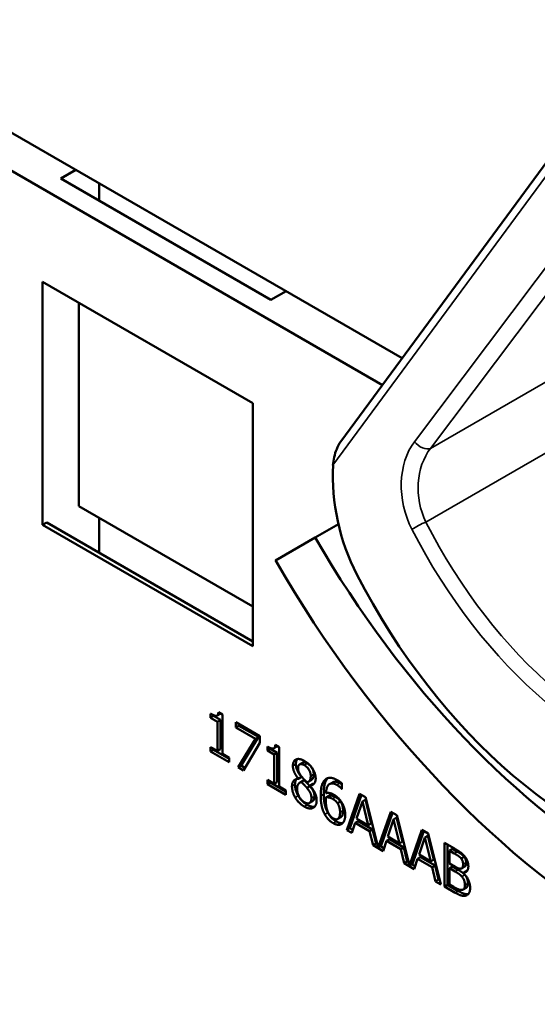
# Model space of a CAD drawing. Units: inches. Extents: x 1 to 190, y 1 to 147.
# Drawn here: x 175 to 175, y 133 to 134 of the extents above; entities that cross this region are included whole.
import ezdxf

# ---------------------------------------------------------------- set-up
doc = ezdxf.new("R2010")
doc.units = ezdxf.units.IN
doc.header["$LTSCALE"] = 8.695652
doc.header["$MEASUREMENT"] = 0
doc.layers.add('Visible (ANSI)', color=7, linetype='Continuous', lineweight=50)
doc.layers.add('Visible Narrow (ANSI)', color=7, linetype='Continuous', lineweight=35)

msp = doc.modelspace()

# ---------------------------------------------------------------- linework, layer by layer
at = {"layer": 'Visible (ANSI)'}
for p, q in [((174.98529, 133.56733), (174.47526, 133.8618)), ((174.44543, 133.84583), (174.96815, 133.54404)), ((174.93205, 133.49501), (175.18802, 133.84267)), ((174.68834, 133.72369), (174.70141, 133.73123)), ((174.87127, 133.61808), (174.68834, 133.72369)), ((174.72179, 133.71946), (174.72179, 133.70438)), ((174.67266, 133.42254), (174.67266, 133.63377)), ((174.67266, 133.63377), (174.85559, 133.52815)), ((174.88434, 133.62562), (174.87127, 133.61808)), ((174.70402, 133.61566), (174.70402, 133.43885)), ((174.85559, 133.52815), (174.85559, 133.31693)), ((174.70402, 133.43885), (174.85559, 133.35134)), ((174.72179, 133.42859), (174.72179, 133.39824)), ((174.67266, 133.42254), (174.67618, 133.42457)), ((174.85559, 133.31693), (174.67266, 133.42254)), ((174.85559, 133.32099), (174.67618, 133.42457)), ((174.92986, 133.42318), (174.90965, 133.41151)), ((174.87516, 133.39159), (174.90965, 133.41151)), ((174.81876, 133.25471), (174.81876, 133.2582)), ((174.81876, 133.25471), (174.82138, 133.25622)), ((174.82474, 133.25126), (174.81876, 133.25471)), ((174.82138, 133.2569), (174.82138, 133.25622)), ((174.82138, 133.25622), (174.82735, 133.25277)), ((174.82436, 133.25662), (174.82697, 133.25813)), ((174.82557, 133.25957), (174.82898, 133.25759)), ((174.82898, 133.25759), (174.82898, 133.22333)), ((174.82474, 133.25126), (174.82735, 133.25277)), ((174.82474, 133.22578), (174.82474, 133.25126)), ((174.82735, 133.25277), (174.82735, 133.22729)), ((174.84067, 133.24626), (174.84067, 133.25072)), ((174.84067, 133.25072), (174.86156, 133.23866)), ((174.84067, 133.24626), (174.84328, 133.24776)), ((174.85767, 133.23644), (174.84067, 133.24626)), ((174.84328, 133.24921), (174.84328, 133.24776)), ((174.84328, 133.24776), (174.86028, 133.23795)), ((174.84262, 133.21158), (174.85767, 133.23644)), ((174.86028, 133.23795), (174.84523, 133.21309)), ((174.85767, 133.23644), (174.86028, 133.23795)), ((174.86156, 133.23866), (174.86156, 133.23296)), ((174.81876, 133.22535), (174.81876, 133.22923)), ((174.81876, 133.22923), (174.82474, 133.22578)), ((174.82138, 133.22772), (174.82138, 133.22686)), ((174.86156, 133.23296), (174.84732, 133.20887)), ((174.86818, 133.22618), (174.86818, 133.22966)), ((174.86818, 133.22618), (174.87079, 133.22769)), ((174.87079, 133.22837), (174.87079, 133.22769)), ((174.87079, 133.22769), (174.87677, 133.22424)), ((174.87377, 133.22809), (174.87639, 133.2296)), ((174.87499, 133.23104), (174.8784, 133.22906)), ((174.8784, 133.22906), (174.8784, 133.1948)), ((174.81876, 133.22535), (174.82138, 133.22686)), ((174.83483, 133.21608), (174.81876, 133.22535)), ((174.82138, 133.22686), (174.83483, 133.21909)), ((174.82474, 133.22578), (174.82735, 133.22729)), ((174.82898, 133.22333), (174.83483, 133.21996)), ((174.83483, 133.21996), (174.83483, 133.21608)), ((174.87416, 133.22273), (174.86818, 133.22618)), ((174.87416, 133.22273), (174.87677, 133.22424)), ((174.87416, 133.19725), (174.87416, 133.22273)), ((174.87677, 133.22424), (174.87677, 133.19876)), ((174.84262, 133.21158), (174.84523, 133.21309)), ((174.84732, 133.20887), (174.84262, 133.21158)), ((174.84523, 133.21309), (174.84865, 133.21112)), ((174.89604, 133.21407), (174.89865, 133.21557)), ((174.8951, 133.20173), (174.89772, 133.20324)), ((174.8951, 133.20158), (174.89772, 133.20309)), ((174.89772, 133.20324), (174.89772, 133.20309)), ((174.86818, 133.19682), (174.86818, 133.2007)), ((174.86818, 133.2007), (174.87416, 133.19725)), ((174.86818, 133.19682), (174.87079, 133.19833)), ((174.88424, 133.18755), (174.86818, 133.19682)), ((174.87079, 133.19919), (174.87079, 133.19833)), ((174.87079, 133.19833), (174.88424, 133.19056)), ((174.87416, 133.19725), (174.87677, 133.19876)), ((174.8784, 133.1948), (174.88424, 133.19143)), ((174.8951, 133.20158), (174.8951, 133.20173)), ((174.89634, 133.19826), (174.89895, 133.19976)), ((174.89775, 133.19876), (174.90036, 133.20027)), ((174.90258, 133.1936), (174.90519, 133.19511)), ((174.90371, 133.19901), (174.90632, 133.20052)), ((174.90514, 133.19573), (174.90775, 133.19724)), ((174.90514, 133.19573), (174.90514, 133.19557)), ((174.92231, 133.19705), (174.92493, 133.19856)), ((174.93297, 133.19762), (174.93297, 133.19272)), ((174.88424, 133.19143), (174.88424, 133.18755)), ((174.91901, 133.18544), (174.92163, 133.18694)), ((174.93278, 133.19283), (174.93297, 133.19294)), ((174.93297, 133.19272), (174.93278, 133.19283)), ((174.9371, 133.15703), (174.9482, 133.18864)), ((174.94994, 133.18764), (174.93972, 133.15854)), ((174.9482, 133.18864), (174.95359, 133.18553)), ((174.95359, 133.18553), (174.96448, 133.14195)), ((174.90478, 133.18056), (174.90739, 133.18207)), ((174.9291, 133.18038), (174.93171, 133.18189)), ((174.95079, 133.18197), (174.94572, 133.167)), ((174.95079, 133.18197), (174.9534, 133.18348)), ((174.95589, 133.16113), (174.95079, 133.18197)), ((174.9585, 133.16264), (174.9534, 133.18348)), ((174.92941, 133.16666), (174.93202, 133.16816)), ((174.96448, 133.14195), (174.97537, 133.17296)), ((174.9771, 133.17196), (174.96709, 133.14346)), ((174.97537, 133.17296), (174.98076, 133.16985)), ((174.97795, 133.16629), (174.98057, 133.1678)), ((174.98566, 133.14695), (174.98057, 133.1678)), ((174.98076, 133.16985), (174.99164, 133.12627)), ((174.94452, 133.16338), (174.94153, 133.15447)), ((174.94452, 133.16338), (174.94713, 133.16488)), ((174.95709, 133.15612), (174.94452, 133.16338)), ((174.94572, 133.167), (174.95589, 133.16113)), ((174.94713, 133.16488), (174.9597, 133.15763)), ((174.95589, 133.16113), (174.9585, 133.16264)), ((174.97795, 133.16629), (174.97288, 133.15131)), ((174.98305, 133.14544), (174.97795, 133.16629)), ((174.9371, 133.15703), (174.93972, 133.15854)), ((174.94153, 133.15447), (174.9371, 133.15703)), ((174.93972, 133.15854), (174.94238, 133.157)), ((174.95709, 133.15612), (174.9597, 133.15763)), ((174.96008, 133.14376), (174.95709, 133.15612)), ((174.9597, 133.15763), (174.96269, 133.14527)), ((174.97288, 133.15131), (174.98305, 133.14544)), ((174.99164, 133.12627), (175.00253, 133.15728)), ((175.00426, 133.15627), (174.99426, 133.12778)), ((175.00512, 133.1506), (175.00005, 133.13563)), ((175.00253, 133.15728), (175.00792, 133.15416)), ((175.00512, 133.1506), (175.00773, 133.15211)), ((175.01021, 133.12976), (175.00512, 133.1506)), ((175.01283, 133.13127), (175.00773, 133.15211)), ((175.00792, 133.15416), (175.01902, 133.10973)), ((174.96008, 133.14376), (174.96269, 133.14527)), ((174.9687, 133.13879), (174.96008, 133.14376)), ((174.96269, 133.14527), (174.96381, 133.14463)), ((174.96448, 133.14195), (174.96709, 133.14346)), ((174.96646, 133.1431), (174.96954, 133.14132)), ((174.97168, 133.14769), (174.9687, 133.13879)), ((174.97168, 133.14769), (174.9743, 133.1492)), ((174.98425, 133.14044), (174.97168, 133.14769)), ((174.9743, 133.1492), (174.98686, 133.14195)), ((174.98305, 133.14544), (174.98566, 133.14695)), ((175.02214, 133.10793), (175.02214, 133.14595)), ((175.02214, 133.14595), (175.03087, 133.14091)), ((175.02475, 133.14444), (175.02475, 133.10944)), ((174.98425, 133.14044), (174.98686, 133.14195)), ((174.98724, 133.12808), (174.98425, 133.14044)), ((174.98686, 133.14195), (174.98985, 133.12959)), ((174.99885, 133.13201), (175.00146, 133.13352)), ((175.00005, 133.13563), (175.01021, 133.12976)), ((175.00146, 133.13352), (175.01403, 133.12626)), ((175.02652, 133.13911), (175.02913, 133.14062)), ((175.03071, 133.13669), (175.02652, 133.13911)), ((175.02652, 133.13911), (175.02652, 133.12799)), ((175.03332, 133.1382), (175.02913, 133.14062)), ((175.03668, 133.13226), (175.0393, 133.13377)), ((174.98724, 133.12808), (174.98985, 133.12959)), ((174.99586, 133.12311), (174.98724, 133.12808)), ((174.98985, 133.12959), (174.99098, 133.12894)), ((174.99164, 133.12627), (174.99426, 133.12778)), ((174.99362, 133.12741), (174.99671, 133.12563)), ((174.99885, 133.13201), (174.99586, 133.12311)), ((175.01141, 133.12475), (174.99885, 133.13201)), ((175.01021, 133.12976), (175.01283, 133.13127)), ((175.01141, 133.12475), (175.01403, 133.12626)), ((175.01403, 133.12626), (175.01702, 133.11391)), ((175.02652, 133.12799), (175.03148, 133.12512)), ((175.02652, 133.12377), (175.02913, 133.12528)), ((175.03409, 133.12241), (175.02913, 133.12528)), ((175.0372, 133.12371), (175.03982, 133.12521)), ((175.0144, 133.1124), (175.01141, 133.12475)), ((175.03148, 133.1209), (175.02652, 133.12377)), ((175.02652, 133.12377), (175.02652, 133.10972)), ((175.03831, 133.11992), (175.04092, 133.12143)), ((175.03831, 133.11992), (175.03831, 133.11973)), ((175.0144, 133.1124), (175.01702, 133.11391)), ((175.01902, 133.10973), (175.0144, 133.1124)), ((175.01702, 133.11391), (175.01814, 133.11326)), ((175.02214, 133.10793), (175.02475, 133.10944)), ((175.03159, 133.10248), (175.02214, 133.10793)), ((175.02475, 133.10944), (175.0342, 133.10399)), ((175.02652, 133.10972), (175.03007, 133.10767)), ((175.03841, 133.1053), (175.04103, 133.10681))]:
    msp.add_line(p, q, dxfattribs=at)
for centre, major_axis, ratio, start_param, end_param in [((175.03385, 133.44459), (-0.03661, 0.13784), 0.743846, 1.162735, 1.860235), ((175.18695, 133.57161), (0.2773, -0.48029), 0.57735, 4.712389, 6.283185), ((175.18695, 133.57161), (0.31179, -0.54004), 0.57735, 4.712389, 6.283185), ((175.26403, 133.61611), (0.13255, -0.49914), 0.743846, 5.001827, 5.917355)]:
    msp.add_ellipse(centre, major_axis=major_axis, ratio=ratio, start_param=start_param, end_param=end_param, dxfattribs=at)
for points, degree, knots in [([(174.93205, 133.49501), (174.93203, 133.49498), (174.93201, 133.49496), (174.93062, 133.49305), (174.92933, 133.49051), (174.92668, 133.48404), (174.92544, 133.4788), (174.9252, 133.4743)], 3, [0.17563787, 0.17563787, 0.17563787, 0.17563787, 0.1759696, 0.1759696, 0.20043322, 0.20043322, 0.24827021, 0.24827021, 0.24827021, 0.24827021]), ([(174.90284, 133.21495), (174.90044, 133.21634), (174.89877, 133.21564), (174.89865, 133.21557)], 2, [0, 0, 0, 1, 1.086022, 1.086022, 1.086022]), ([(174.90632, 133.20052), (174.90731, 133.20109), (174.90844, 133.20343), (174.90844, 133.20574)], 2, [0.34, 0.34, 0.34, 1, 2, 2, 2]), ([(174.89365, 133.20145), (174.89361, 133.2014), (174.89214, 133.19959), (174.89214, 133.19651)], 2, [-1.026927, -1.026927, -1.026927, -1, 0, 0, 0]), ([(174.93202, 133.16816), (174.93217, 133.16825), (174.93395, 133.1696), (174.93395, 133.17397)], 2, [0.913242, 0.913242, 0.913242, 1, 2, 2, 2]), ([(174.92798, 133.16451), (174.93019, 133.16324), (174.93295, 133.16301), (174.93377, 133.16319)], 2, [-2, -2, -2, -1, -0.503421, -0.503421, -0.503421]), ([(175.03982, 133.12521), (175.04031, 133.1255), (175.04098, 133.12703), (175.04098, 133.12882)], 2, [0.378378, 0.378378, 0.378378, 1, 2, 2, 2]), ([(175.04103, 133.10681), (175.04161, 133.10715), (175.04252, 133.10864), (175.04252, 133.11064)], 2, [0.4, 0.4, 0.4, 1, 2, 2, 2]), ([(175.0342, 133.10399), (175.03756, 133.10205), (175.04141, 133.10111), (175.04297, 133.10142)], 2, [-2, -2, -2, -1, -0.185801, -0.185801, -0.185801])]:
    msp.add_open_spline(points, degree=degree, knots=knots, dxfattribs=at)
for points in [[(174.81876, 133.2582), (174.82215, 133.25624), (174.82536, 133.25661), (174.82557, 133.25957)], [(174.82741, 133.2585), (174.82721, 133.25827), (174.82697, 133.25813)], [(174.86818, 133.22966), (174.87157, 133.22771), (174.87477, 133.22808), (174.87499, 133.23104)], [(174.87683, 133.22997), (174.87663, 133.22974), (174.87639, 133.2296)], [(174.89033, 133.2129), (174.89033, 133.21719), (174.89593, 133.21968), (174.90025, 133.21719)], [(174.8951, 133.20173), (174.89268, 133.20477), (174.89033, 133.21001), (174.89033, 133.2129)], [(174.89417, 133.21876), (174.89294, 133.21725), (174.89294, 133.21441)], [(174.89294, 133.21441), (174.89294, 133.21152), (174.89529, 133.20628), (174.89772, 133.20324)], [(174.90023, 133.21344), (174.89783, 133.21483), (174.89476, 133.21355), (174.89476, 133.21093)], [(174.89476, 133.21093), (174.89476, 133.20905), (174.89633, 133.20552), (174.89791, 133.20357)], [(174.90583, 133.20423), (174.90583, 133.20679), (174.90287, 133.21192), (174.90023, 133.21344)], [(174.90025, 133.21719), (174.90474, 133.2146), (174.91015, 133.20605), (174.91015, 133.2018)], [(174.90844, 133.20574), (174.90844, 133.2083), (174.90548, 133.21343), (174.90284, 133.21495)], [(174.89791, 133.20357), (174.89857, 133.20275), (174.9014, 133.19961), (174.90255, 133.19852)], [(174.90255, 133.19852), (174.90447, 133.1991), (174.90583, 133.20192), (174.90583, 133.20423)], [(174.92069, 133.20212), (174.91885, 133.20022), (174.91709, 133.19326), (174.91709, 133.1883)], [(174.91808, 133.20061), (174.91987, 133.20247), (174.92552, 133.20244), (174.92923, 133.2003)], [(174.9208, 133.20223), (174.92074, 133.20217), (174.92069, 133.20212)], [(174.88953, 133.195), (174.88953, 133.19808), (174.89238, 133.20161), (174.8951, 133.20158)], [(174.89236, 133.18527), (174.89097, 133.18761), (174.88953, 133.19263), (174.88953, 133.195)], [(174.89214, 133.19651), (174.89214, 133.19414), (174.89358, 133.18912), (174.89497, 133.18678)], [(174.89775, 133.19876), (174.89593, 133.19842), (174.89398, 133.19542), (174.89398, 133.1928)], [(174.90258, 133.1936), (174.90183, 133.19453), (174.89932, 133.19711), (174.89775, 133.19876)], [(174.90036, 133.20027), (174.89958, 133.20012), (174.89895, 133.19976)], [(174.90519, 133.19511), (174.90444, 133.19603), (174.90193, 133.19862), (174.90036, 133.20027)], [(174.90644, 133.18484), (174.90644, 133.18718), (174.90484, 133.19087), (174.90258, 133.1936)], [(174.91015, 133.2018), (174.91015, 133.19924), (174.90757, 133.19574), (174.90514, 133.19573)], [(174.90514, 133.19557), (174.90802, 133.19237), (174.91098, 133.18622), (174.91098, 133.18271)], [(174.90906, 133.18634), (174.90906, 133.18869), (174.90746, 133.19238), (174.90519, 133.19511)], [(174.90775, 133.19724), (174.90826, 133.19724), (174.90873, 133.19732)], [(174.91448, 133.18679), (174.91448, 133.19175), (174.91624, 133.19872), (174.91808, 133.20061)], [(174.92864, 133.19624), (174.92454, 133.19861), (174.91949, 133.19511), (174.91901, 133.1891)], [(174.92493, 133.19856), (174.92739, 133.19998), (174.93126, 133.19774)], [(174.93278, 133.19283), (174.93217, 133.19355), (174.92993, 133.1955), (174.92864, 133.19624)], [(174.92923, 133.2003), (174.93033, 133.19967), (174.93225, 133.19831), (174.93297, 133.19762)], [(174.93126, 133.19774), (174.93215, 133.19723), (174.93297, 133.1966)], [(174.90025, 133.17744), (174.8978, 133.17886), (174.89377, 133.18288), (174.89236, 133.18527)], [(174.89398, 133.1928), (174.89398, 133.18935), (174.89759, 133.18277), (174.90031, 133.1812)], [(174.89497, 133.18678), (174.89638, 133.18439), (174.90041, 133.18037), (174.90287, 133.17895)], [(174.90031, 133.1812), (174.90308, 133.1796), (174.90644, 133.18151), (174.90644, 133.18484)], [(174.90739, 133.18207), (174.90906, 133.18303), (174.90906, 133.18634)], [(174.9181, 133.17065), (174.9164, 133.1737), (174.91448, 133.18174), (174.91448, 133.18679)], [(174.91709, 133.1883), (174.91709, 133.18325), (174.91901, 133.17521), (174.92072, 133.17216)], [(174.91901, 133.18544), (174.91899, 133.1849), (174.91893, 133.18388), (174.91893, 133.18308)], [(174.91901, 133.1891), (174.92059, 133.18946), (174.92389, 133.18893), (174.92587, 133.18779)], [(174.92488, 133.18414), (174.92333, 133.18504), (174.92043, 133.18564), (174.91901, 133.18544)], [(174.9275, 133.18565), (174.92595, 133.18654), (174.92304, 133.18714), (174.92163, 133.18694)], [(174.92587, 133.18779), (174.92779, 133.18668), (174.93067, 133.18413), (174.93225, 133.18186)], [(174.93171, 133.18189), (174.93083, 133.1832), (174.92864, 133.18499), (174.9275, 133.18565)], [(174.91098, 133.18271), (174.91098, 133.17784), (174.90484, 133.17479), (174.90025, 133.17744)], [(174.90287, 133.17895), (174.90663, 133.17678), (174.90937, 133.17741)], [(174.91893, 133.18308), (174.91893, 133.17914), (174.92027, 133.17353), (174.92128, 133.17168)], [(174.9291, 133.18038), (174.92822, 133.18169), (174.92603, 133.18348), (174.92488, 133.18414)], [(174.93134, 133.17246), (174.93134, 133.17481), (174.93027, 133.1786), (174.9291, 133.18038)], [(174.93395, 133.17397), (174.93395, 133.17632), (174.93289, 133.1801), (174.93171, 133.18189)], [(174.93225, 133.18186), (174.93406, 133.17924), (174.93582, 133.17336), (174.93582, 133.17009)], [(174.92536, 133.16301), (174.92315, 133.16428), (174.91949, 133.16812), (174.9181, 133.17065)], [(174.92072, 133.17216), (174.92211, 133.16963), (174.92576, 133.16579), (174.92798, 133.16451)], [(174.92128, 133.17168), (174.92221, 133.16994), (174.92424, 133.16781), (174.92539, 133.16715)], [(174.92539, 133.16715), (174.92806, 133.16561), (174.93134, 133.16809), (174.93134, 133.17246)], [(174.93582, 133.17009), (174.93582, 133.16717), (174.93414, 133.16318), (174.93273, 133.16233)], [(174.93273, 133.16233), (174.93126, 133.16142), (174.92758, 133.16173), (174.92536, 133.16301)], [(175.03668, 133.13226), (175.03562, 133.13355), (175.03303, 133.13535), (175.03071, 133.13669)], [(175.03087, 133.14091), (175.03439, 133.13888), (175.03791, 133.13632), (175.03951, 133.13438)], [(175.0393, 133.13377), (175.03823, 133.13506), (175.03564, 133.13686), (175.03332, 133.1382)], [(175.04098, 133.12882), (175.04098, 133.13018), (175.04018, 133.13267), (175.0393, 133.13377)], [(175.03951, 133.13438), (175.0413, 133.13227), (175.04293, 133.12779), (175.04293, 133.12539)], [(175.03148, 133.12512), (175.03353, 133.12394), (175.03548, 133.12331), (175.03652, 133.12348)], [(175.03652, 133.12348), (175.03754, 133.12363), (175.03836, 133.12552), (175.03836, 133.12731)], [(175.03836, 133.12731), (175.03836, 133.12867), (175.03756, 133.13116), (175.03668, 133.13226)], [(175.04293, 133.12539), (175.04293, 133.12271), (175.04047, 133.11987), (175.03831, 133.11992)], [(175.03724, 133.11659), (175.0362, 133.11781), (175.03375, 133.11959), (175.03148, 133.1209)], [(175.03986, 133.1181), (175.03882, 133.11932), (175.03636, 133.1211), (175.03409, 133.12241)], [(175.03991, 133.10913), (175.03991, 133.11129), (175.03884, 133.11468), (175.03724, 133.11659)], [(175.03831, 133.11973), (175.04125, 133.11711), (175.04447, 133.11035), (175.04447, 133.10671)], [(175.04252, 133.11064), (175.04252, 133.1128), (175.04146, 133.11619), (175.03986, 133.1181)], [(175.04092, 133.12143), (175.04141, 133.12142), (175.04186, 133.12148)], [(175.03754, 133.10496), (175.03876, 133.10527), (175.03991, 133.10713), (175.03991, 133.10913)], [(175.03007, 133.10767), (175.03295, 133.10601), (175.03626, 133.10471), (175.03754, 133.10496)], [(175.04106, 133.10009), (175.03919, 133.09951), (175.03495, 133.10054), (175.03159, 133.10248)], [(175.04447, 133.10671), (175.04447, 133.10388), (175.04261, 133.10061), (175.04106, 133.10009)]]:
    msp.add_open_spline(points, degree=2, dxfattribs=at)
at = {"layer": 'Visible Narrow (ANSI)'}
for p, q in [((174.9252, 133.4743), (175.18986, 133.83377)), ((175.22125, 133.79414), (174.99597, 133.4947)), ((175.0101, 133.48899), (175.23537, 133.78843)), ((175.20553, 133.60183), (175.0101, 133.48899)), ((175.00598, 133.42493), (175.21487, 133.54553)), ((174.89033, 133.2129), (174.89294, 133.21441)), ((174.90023, 133.21344), (174.90284, 133.21495)), ((174.90583, 133.20423), (174.90844, 133.20574)), ((174.91808, 133.20061), (174.92069, 133.20212)), ((174.88953, 133.195), (174.89214, 133.19651)), ((174.92864, 133.19624), (174.93126, 133.19774)), ((174.89236, 133.18527), (174.89497, 133.18678)), ((174.90644, 133.18484), (174.90906, 133.18634)), ((174.91448, 133.18679), (174.91709, 133.1883)), ((174.92488, 133.18414), (174.9275, 133.18565)), ((174.90025, 133.17744), (174.90287, 133.17895)), ((174.9181, 133.17065), (174.92072, 133.17216)), ((174.93134, 133.17246), (174.93395, 133.17397)), ((174.92536, 133.16301), (174.92798, 133.16451)), ((175.03071, 133.13669), (175.03332, 133.1382)), ((175.03836, 133.12731), (175.04098, 133.12882)), ((175.03148, 133.1209), (175.03409, 133.12241)), ((175.03724, 133.11659), (175.03986, 133.1181)), ((175.03991, 133.10913), (175.04252, 133.11064)), ((175.03159, 133.10248), (175.0342, 133.10399)), ((175.04106, 133.10009), (175.04247, 133.1009))]:
    msp.add_line(p, q, dxfattribs=at)
for centre, major_axis, ratio, start_param, end_param in [((175.03327, 133.44762), (0.01638, -0.06167), 0.743846, 3.670732, 4.997682), ((175.00306, 133.49704), (0.00886, -0.00667), 0.597849, 4.318398, 5.946106), ((175.04035, 133.44995), (-0.00889, 0.05233), 0.767713, 0.608233, 1.935182), ((175.00094, 133.42091), (0.00986, 0.00506), 0.139913, 0.964036, 2.297233), ((175.27216, 133.6208), (-0.10561, 0.41509), 0.747124, 1.864976, 2.788794), ((175.26507, 133.61847), (0.11271, -0.42441), 0.743846, 4.997682, 5.921501)]:
    msp.add_ellipse(centre, major_axis=major_axis, ratio=ratio, start_param=start_param, end_param=end_param, dxfattribs=at)

doc.saveas('drawing.dxf')
